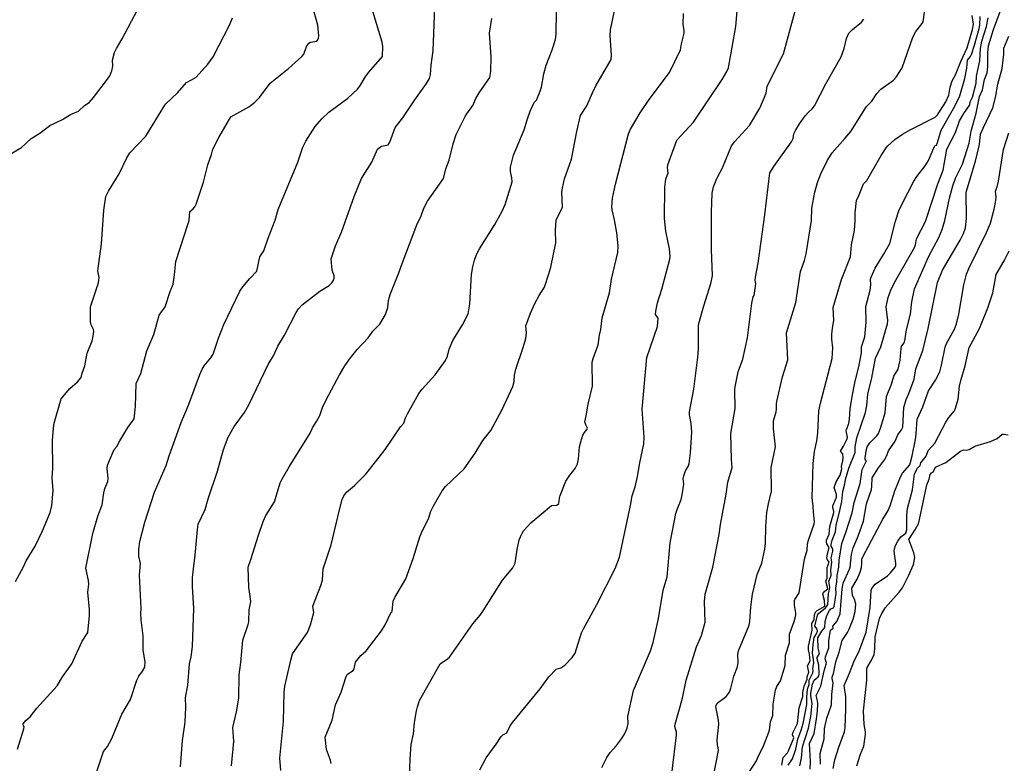
# Model space of a CAD drawing. Units: inches. Extents: x 376037 to 386035, y 5483136 to 5490335.
# Drawn here: x 377189 to 377464, y 5486083 to 5486290 of the extents above; entities that cross this region are included whole.
import ezdxf

# ---------------------------------------------------------------- set-up
doc = ezdxf.new("R2010")
doc.units = ezdxf.units.IN
doc.header["$MEASUREMENT"] = 0
doc.layers.add('HO_CONTOUR_10M', color=7, linetype='Continuous', true_color=0x6cbde3)

msp = doc.modelspace()

# ---------------------------------------------------------------- linework, layer by layer
at = {"layer": 'HO_CONTOUR_10M'}
for points, elevation in [([(377188.401, 5486086.537), (377190.233, 5486092.229), (377190.311, 5486092.795), (377190.08, 5486093.041), (377190.057, 5486093.58), (377190.79, 5486094.574), (377192.013, 5486095.534), (377193.812, 5486097.984), (377199.553, 5486104.256), (377200.986, 5486106.751), (377203.611, 5486110.362), (377206.528, 5486116.696), (377208.116, 5486119.116), (377208.518, 5486123.835), (377208.525, 5486125.554), (377208.107, 5486130.336), (377208.341, 5486132.623), (377208.235, 5486133.627), (377207.51, 5486137.031), (377209.52, 5486146.704), (377210.921, 5486151.571), (377212.055, 5486154.729), (377212.511, 5486158.143), (377212.826, 5486159.328), (377213.713, 5486161.268), (377213.791, 5486162.208), (377213.501, 5486164.765), (377213.587, 5486165.832), (377215.479, 5486170.16), (377216.15, 5486171.065), (377216.975, 5486172.616), (377219.278, 5486176.299), (377220.989, 5486178.751), (377221.38, 5486182.217), (377221.602, 5486188.577), (377222.905, 5486191.444), (377224.537, 5486197.703), (377226.516, 5486202.325), (377228.028, 5486207.727), (377229.65, 5486210.025), (377231.077, 5486214.331), (377231.891, 5486216.374), (377232.315, 5486218.912), (377232.641, 5486222.699), (377236.038, 5486232.972), (377236.344, 5486234.137), (377236.548, 5486236.663), (377237.401, 5486237.266), (377237.997, 5486237.957), (377238.326, 5486238.7), (377240.408, 5486244.796), (377241.589, 5486249.644), (377242.627, 5486252.561), (377242.989, 5486254.053), (377244.648, 5486257.255), (377248.025, 5486263.041), (377253.056, 5486265.875), (377254.771, 5486267.11), (377255.998, 5486268.415), (377259.024, 5486272.429), (377264.177, 5486276.578), (377267.843, 5486279.853), (377268.41, 5486280.521), (377269.202, 5486282.659), (377269.806, 5486283.596), (377270.28, 5486283.891), (377272.025, 5486284.153), (377272.537, 5486284.913), (377272.65, 5486285.676), (377272.324, 5486288.629), (377270.396, 5486295.619)], 110), ([(377233.93, 5486081.63), (377234.506, 5486088.993), (377235.298, 5486094.106), (377235.45, 5486098.273), (377235.361, 5486100.904), (377236.002, 5486104.383), (377236.513, 5486110.354), (377236.939, 5486112.315), (377237.279, 5486115.221), (377237.682, 5486125.838), (377237.344, 5486131.953), (377237.343, 5486134.36), (377237.556, 5486136.931), (377238.107, 5486140.693), (377238.675, 5486147.874), (377238.943, 5486149.314), (377240.857, 5486153.478), (377241.692, 5486156.441), (377244.32, 5486164.187), (377245.971, 5486170.235), (377247.241, 5486173.656), (377248.969, 5486176.648), (377251.813, 5486180.541), (377253.016, 5486182.628), (377258.438, 5486193.899), (377260.013, 5486196.514), (377261.197, 5486199.009), (377263.024, 5486202.12), (377266.248, 5486208.439), (377266.904, 5486209.509), (377267.985, 5486210.555), (377272.852, 5486214.381), (377275.47, 5486215.941), (377276.246, 5486216.693), (377276.613, 5486217.275), (377276.876, 5486218.049), (377276.864, 5486218.641), (377276.289, 5486220.215), (377276.081, 5486223.392), (377277.255, 5486227.059), (377278.916, 5486230.838), (377282.485, 5486240.821), (377284.561, 5486245.816), (377287.42, 5486250.417), (377289.041, 5486253.987), (377290.151, 5486254.838), (377291.982, 5486255.197), (377292.44, 5486255.951), (377293.946, 5486260.083), (377296.04, 5486262.758), (377299.45, 5486267.833), (377302.73, 5486272.34), (377303.509, 5486273.716), (377303.804, 5486274.907), (377303.947, 5486277.446), (377304.522, 5486281.54), (377305.061, 5486296.09)], 130), ([(377276.046, 5486082.585), (377275.895, 5486083.499), (377274.714, 5486086.494), (377274.367, 5486089.914), (377276.31, 5486094.649), (377277.308, 5486098.91), (377278.855, 5486102.466), (377280.241, 5486106.848), (377280.635, 5486107.458), (377282.217, 5486108.554), (377282.457, 5486109.013), (377282.892, 5486110.797), (377284.385, 5486112.7), (377285.87, 5486113.964), (377290.077, 5486119.598), (377291.164, 5486121.287), (377292.85, 5486124.765), (377293.081, 5486125.022), (377293.345, 5486127.819), (377293.867, 5486128.923), (377296.878, 5486134.11), (377298.957, 5486139.76), (377300.791, 5486145.828), (377301.523, 5486147.557), (377303.201, 5486150.813), (377303.884, 5486152.942), (377304.557, 5486154.291), (377307.081, 5486158.657), (377308.019, 5486159.884), (377313.205, 5486164.828), (377316.318, 5486169.164), (377318.467, 5486172.668), (377320.684, 5486175.519), (377323.776, 5486181.401), (377326.771, 5486187.782), (377327.135, 5486189.198), (377327.278, 5486190.936), (377327.645, 5486192.63), (377329.657, 5486198.644), (377330.393, 5486201.212), (377330.58, 5486202.81), (377330.397, 5486204.71), (377331.733, 5486208.248), (377332.938, 5486210.912), (377334.163, 5486213.2), (377335.607, 5486215.519), (377336.896, 5486219.271), (377337.39, 5486221.132), (377338.836, 5486227.898), (377338.733, 5486231.447), (377338.863, 5486234.181), (377340.705, 5486237.848), (377340.491, 5486242.157), (377340.651, 5486243.141), (377341.212, 5486245.748), (377343.199, 5486251.235), (377344.695, 5486258.999), (377345.725, 5486263.402), (377347.428, 5486266.108), (377349.009, 5486269.79), (377350.003, 5486271.678), (377354.252, 5486279.067), (377354.382, 5486280.286), (377353.976, 5486285.721), (377354.117, 5486287.33), (377355.887, 5486295.826)], 160), ([(377185.747, 5486252.29), (377189.516, 5486254.526), (377192.237, 5486257.056), (377194.67, 5486258.523), (377197.509, 5486260.641), (377200.987, 5486262.353), (377203.272, 5486263.754), (377205.478, 5486264.683), (377207.123, 5486266.232), (377208.417, 5486267.069), (377209.654, 5486268.429), (377213.321, 5486273.232), (377214.202, 5486274.508), (377214.808, 5486275.931), (377215.021, 5486277.233), (377214.981, 5486278.844), (377215.534, 5486280.999), (377216.054, 5486282.142), (377217.638, 5486284.794), (377221.986, 5486292.936)], 90), ([(377210.151, 5486078.901), (377212.446, 5486085.908), (377213.577, 5486087.333), (377214.751, 5486089.495), (377217.596, 5486096.356), (377219.955, 5486100.407), (377221.77, 5486105.769), (377222.326, 5486106.908), (377223.394, 5486108.34), (377223.976, 5486109.482), (377224.131, 5486110.901), (377223.502, 5486114.178), (377223.568, 5486118.225), (377222.971, 5486122.64), (377222.858, 5486124.382), (377222.976, 5486125.819), (377222.523, 5486135.082), (377222.825, 5486138.337), (377222.308, 5486140.377), (377222.281, 5486141.288), (377222.295, 5486142.251), (377222.628, 5486144.476), (377223.988, 5486149.936), (377226.698, 5486158.317), (377229.996, 5486165.747), (377230.803, 5486168.401), (377234.149, 5486177.737), (377236.213, 5486182.54), (377239.393, 5486191.177), (377240.021, 5486192.632), (377240.594, 5486193.541), (377242.481, 5486195.798), (377243.13, 5486196.8), (377244.619, 5486201.247), (377246.111, 5486205.095), (377250.571, 5486214.414), (377251.42, 5486215.641), (377253.334, 5486217.936), (377255.314, 5486219.95), (377256.165, 5486224.004), (377257.27, 5486225.693), (377258.461, 5486229.21), (377260.424, 5486234.245), (377261.246, 5486237.186), (377266.714, 5486250.444), (377268.136, 5486254.607), (377268.959, 5486256.272), (377271.585, 5486260.366), (377273.407, 5486262.545), (377275.444, 5486264.384), (377280.668, 5486268.308), (377283.396, 5486270.782), (377284.1, 5486271.605), (377285.596, 5486274.146), (377286.599, 5486275.548), (377290.407, 5486279.891), (377290.456, 5486282.696), (377290.282, 5486283.904), (377287.129, 5486294.314)], 120), ([(377261.977, 5486080.605), (377261.705, 5486084.005), (377262.701, 5486094.256), (377262.933, 5486102.436), (377263.081, 5486104.128), (377264.769, 5486111.349), (377265.299, 5486113.155), (377269.446, 5486119.083), (377270.253, 5486121.221), (377271.197, 5486124.679), (377270.924, 5486126.452), (377273.194, 5486132.2), (377273.609, 5486133.703), (377273.817, 5486136.845), (377276.069, 5486143.588), (377278.362, 5486153.384), (377279.161, 5486156.238), (377279.564, 5486157.248), (377280.32, 5486158.329), (377282.608, 5486160.125), (377285.736, 5486163.27), (377291.099, 5486170.181), (377295.454, 5486176.536), (377296.327, 5486177.552), (377296.813, 5486179.039), (377297.359, 5486180.195), (377300.506, 5486185.79), (377301.499, 5486187.074), (377305.111, 5486191.019), (377308.006, 5486195), (377308.564, 5486196.261), (377308.988, 5486198.223), (377310.073, 5486200.618), (377312.704, 5486205.019), (377314.366, 5486208.073), (377314.818, 5486210.821), (377315.284, 5486219.001), (377315.643, 5486221.209), (377316.132, 5486223.076), (377316.69, 5486224.59), (377317.481, 5486226.21), (377321.764, 5486232.969), (377323.85, 5486236.751), (377324.701, 5486238.632), (377326.657, 5486244.916), (377326.553, 5486246.063), (377326.148, 5486247.775), (377326.185, 5486248.982), (377326.996, 5486252.394), (377329.989, 5486259.423), (377330.883, 5486262.518), (377331.672, 5486264.673), (377332.509, 5486266.522), (377332.871, 5486267.146), (377333.426, 5486267.724), (377334.435, 5486270.237), (377334.778, 5486271.355), (377335.474, 5486275.104), (377336.129, 5486277.525), (377337.756, 5486281.792), (377338.687, 5486284.61), (377338.893, 5486286.269), (377338.999, 5486292.466)], 150), ([(377317.538, 5486080.783), (377319.352, 5486084.142), (377322.143, 5486087.902), (377323.572, 5486090.123), (377324.006, 5486090.529), (377325.118, 5486091.153), (377326.039, 5486093.084), (377326.708, 5486094.018), (377334.395, 5486103.366), (377336.886, 5486106.784), (377338.882, 5486108.868), (377340.187, 5486109.235), (377341.291, 5486109.953), (377343.33, 5486112.179), (377344.201, 5486113.38), (377346.014, 5486119.029), (377346.506, 5486120.145), (377350.29, 5486126.887), (377355.362, 5486136.945), (377356.623, 5486140.111), (377359.673, 5486154.544), (377360.164, 5486157.255), (377360.969, 5486159.812), (377361.602, 5486162.625), (377362.245, 5486166.501), (377363.403, 5486171.778), (377363.473, 5486173.624), (377362.937, 5486181.494), (377364.232, 5486195.878), (377367.255, 5486204.499), (377367.402, 5486206.812), (377366.632, 5486207.896), (377366.727, 5486208.786), (377367.228, 5486211.096), (377368.435, 5486214.99), (377370.675, 5486223.29), (377370.762, 5486224.205), (377370.586, 5486226.238), (377369.514, 5486231.152), (377369.17, 5486234.711), (377369.286, 5486243.403), (377369.522, 5486245.698), (377370.151, 5486247.425), (377369.983, 5486248.851), (377370.133, 5486249.69), (377372.626, 5486256.537), (377377.278, 5486261.602), (377385.314, 5486273.466), (377386.623, 5486275.736), (377387.021, 5486276.773), (377389.114, 5486288.299), (377389.453, 5486292.651)], 180), ([(377351.621, 5486081.4), (377353.016, 5486084.194), (377354.033, 5486085.611), (377355.801, 5486087.59), (377357.127, 5486089.428), (377357.955, 5486090.731), (377358.719, 5486092.412), (377359.009, 5486093.675), (377358.902, 5486095.704), (377360.533, 5486102.966), (377365.231, 5486113.983), (377365.983, 5486116.298), (377367.52, 5486122.982), (377368.758, 5486130.944), (377369.932, 5486134.648), (377370.755, 5486144.142), (377372.363, 5486152.315), (377372.677, 5486153.45), (377373.813, 5486156.284), (377374.124, 5486157.541), (377374.545, 5486160.481), (377374.403, 5486162.087), (377374.592, 5486162.834), (377375.066, 5486164.25), (377375.894, 5486165.664), (377376.087, 5486166.248), (377376.474, 5486169.286), (377376.805, 5486174.995), (377376.639, 5486177.419), (377376.124, 5486179.903), (377376.126, 5486180.73), (377377.373, 5486187.054), (377378.487, 5486195.972), (377378.628, 5486198.088), (377378.69, 5486204.696), (377378.786, 5486205.372), (377380.195, 5486210.263), (377382.149, 5486216.489), (377382.563, 5486218.643), (377382.319, 5486226.013), (377382.304, 5486236.486), (377382.521, 5486241.724), (377382.851, 5486243.472), (377383.816, 5486245.878), (377385.409, 5486248.831), (377387.925, 5486254.919), (377388.817, 5486256.191), (377392.875, 5486260.655), (377395.816, 5486265.509), (377397.566, 5486269.709), (377397.828, 5486271.615), (377402.389, 5486280.632), (377405.864, 5486293.309)], 190), ([(377382.846, 5486079.033), (377384.239, 5486086.157), (377384.19, 5486086.881), (377383.941, 5486087.789), (377383.913, 5486089.124), (377384.349, 5486093.539), (377384.256, 5486094.643), (377383.553, 5486098.371), (377383.606, 5486098.779), (377383.905, 5486099.343), (377386.37, 5486101.237), (377387.293, 5486102.43), (377387.69, 5486103.556), (377388.547, 5486106.926), (377389.562, 5486109.543), (377389.731, 5486110.783), (377389.694, 5486112.937), (377389.855, 5486113.994), (377392.802, 5486121.143), (377393.012, 5486122.208), (377393.241, 5486126.292), (377393.715, 5486129.815), (377395.047, 5486135.291), (377396.316, 5486138.473), (377397.212, 5486142.404), (377397.394, 5486144.056), (377397.472, 5486148.719), (377397.734, 5486152.627), (377398.18, 5486155.071), (377399.079, 5486158.592), (377399.002, 5486165.189), (377400.178, 5486170.948), (377399.612, 5486176.009), (377399.615, 5486178.166), (377400.341, 5486180.691), (377400.474, 5486181.455), (377400.41, 5486182.966), (377400.517, 5486183.641), (377402.097, 5486190.488), (377403.618, 5486195.186), (377403.245, 5486202.794), (377405.879, 5486211.236), (377407.115, 5486219.852), (377408.24, 5486222.941), (377408.702, 5486224.809), (377410.209, 5486234.14), (377410.344, 5486237.519), (377411.176, 5486242), (377411.949, 5486244.729), (377412.826, 5486247.105), (377414.686, 5486250.936), (377415.967, 5486253.024), (377419.583, 5486256.99), (377421.204, 5486258.973), (377425.559, 5486265.954), (377427.131, 5486267.463), (377428.467, 5486269.604), (377429.59, 5486270.806), (377433.097, 5486273.248), (377433.856, 5486274.109), (377435.572, 5486276.781), (377438.528, 5486285.339), (377439.397, 5486286.916), (377441.173, 5486289.087), (377441.401, 5486289.583), (377441.816, 5486292.283)], 210), ([(377406.999, 5486081.89), (377407.469, 5486084.034), (377407.723, 5486087.243), (377409.426, 5486092.434), (377410.034, 5486095.649), (377410.453, 5486099.305), (377410.046, 5486101.477), (377410.065, 5486102.185), (377410.509, 5486104.736), (377410.972, 5486105.782), (377412.108, 5486106.778), (377412.316, 5486107.062), (377412.381, 5486107.504), (377412.321, 5486109.981), (377411.824, 5486111.798), (377411.849, 5486112.17), (377412.427, 5486113.241), (377412.139, 5486114.75), (377412.031, 5486117.622), (377413.162, 5486119.531), (377413.923, 5486120.483), (377414.014, 5486122.186), (377414.473, 5486123.825), (377415.236, 5486125.284), (377415.62, 5486125.699), (377416.409, 5486125.961), (377416.545, 5486126.332), (377417.081, 5486130.033), (377417.039, 5486131.562), (377417.337, 5486133.165), (377417.399, 5486135.034), (377417.825, 5486137.349), (377417.953, 5486139.294), (377418.687, 5486143.966), (377419.854, 5486147.036), (377421.611, 5486152.505), (377422.142, 5486155.424), (377423.817, 5486160.669), (377424.411, 5486164.586), (377425.528, 5486166.847), (377425.544, 5486167.059), (377425.233, 5486167.512), (377425.223, 5486167.875), (377425.598, 5486170.293), (377425.819, 5486170.973), (377426.528, 5486172.1), (377428.437, 5486173.969), (377428.946, 5486174.69), (377429.552, 5486176.188), (377430.802, 5486180.478), (377431.197, 5486185.007), (377432.606, 5486188.462), (377433.231, 5486190.662), (377434.399, 5486192.643), (377435.01, 5486195.103), (377435.251, 5486198.438), (377435.404, 5486198.955), (377436.226, 5486200.118), (377436.349, 5486200.494), (377436.758, 5486203.556), (377437.878, 5486207.979), (377438.244, 5486211.448), (377438.966, 5486215.03), (377443.002, 5486224.143), (377445.802, 5486229.406), (377446.719, 5486231.599), (377447.475, 5486234.134), (377448.772, 5486240.388), (377449.706, 5486243.795), (377450.453, 5486245.967), (377452.437, 5486249.824), (377454.312, 5486255.707), (377454.844, 5486259.068), (377456.256, 5486264.072), (377457.164, 5486268.765), (377457.967, 5486270.581), (377458.596, 5486273.473), (377459.28, 5486275.336), (377459.475, 5486276.977), (377459.481, 5486280.898), (377459.696, 5486282.865), (377461.052, 5486287.409), (377462.921, 5486292.495)], 250), ([(377187.85, 5486133.362), (377190.083, 5486137.409), (377190.83, 5486139.133), (377193.359, 5486143.188), (377195.38, 5486147.475), (377197.518, 5486152.58), (377198.037, 5486154.527), (377198.391, 5486158.766), (377198.106, 5486162.176), (377198.27, 5486164.968), (377198.252, 5486172.666), (377198.492, 5486176.134), (377198.723, 5486177.572), (377200.611, 5486184.362), (377203.099, 5486187.227), (377205.206, 5486189.091), (377206.209, 5486190.306), (377206.499, 5486191.509), (377207.256, 5486193.556), (377207.921, 5486197.132), (377209.266, 5486200.566), (377209.596, 5486201.835), (377209.74, 5486203.091), (377209.661, 5486203.718), (377208.972, 5486204.998), (377208.804, 5486205.795), (377208.785, 5486210.04), (377211.033, 5486216.717), (377211.239, 5486218.183), (377210.833, 5486220.062), (377211.939, 5486227.595), (377212.553, 5486237.031), (377213.112, 5486240.821), (377213.877, 5486242.326), (377216.792, 5486247.111), (377218.955, 5486251.645), (377219.81, 5486253.013), (377224.252, 5486257.662), (377229.545, 5486266.316), (377229.886, 5486266.704), (377233.147, 5486269.782), (377235.628, 5486272.676), (377237.031, 5486273.344), (377238.352, 5486274.175), (377241.639, 5486277.739), (377243.078, 5486279.765), (377247.757, 5486288.825), (377248.472, 5486290.717)], 100), ([(377248.199, 5486081.862), (377248.84, 5486088.733), (377248.556, 5486092.611), (377249.579, 5486096.962), (377250.28, 5486100.794), (377250.334, 5486107.259), (377250.8, 5486110.774), (377251.382, 5486116.936), (377252.907, 5486121.339), (377253.075, 5486122.126), (377253.165, 5486125.433), (377253.581, 5486127.683), (377253.471, 5486129.236), (377253.079, 5486131.658), (377252.842, 5486137.367), (377253.655, 5486139.478), (377255.744, 5486146.285), (377257.075, 5486150.07), (377257.809, 5486151.749), (377260.199, 5486155.633), (377261.819, 5486160.915), (377262.168, 5486161.655), (377264.291, 5486165.355), (377270.185, 5486174.756), (377270.831, 5486176.218), (377271.953, 5486177.994), (377272.848, 5486179.706), (377273.637, 5486181.967), (377274.632, 5486184.088), (377278.336, 5486191.025), (377279.886, 5486193.576), (377281.419, 5486195.787), (377283.344, 5486198.131), (377286.359, 5486201.402), (377287.674, 5486203.183), (377289.624, 5486205.222), (377291.201, 5486207.878), (377291.919, 5486209.805), (377292.073, 5486211.788), (377292.509, 5486213.443), (377294.999, 5486219.477), (377295.841, 5486222.085), (377299.938, 5486232.867), (377301.208, 5486235.421), (377301.95, 5486237.599), (377302.986, 5486239.522), (377307.433, 5486245.809), (377308.089, 5486248.505), (377309.01, 5486250.935), (377310.123, 5486255.475), (377310.973, 5486258.086), (377313.473, 5486263.165), (377313.915, 5486263.929), (377315.656, 5486266.254), (377316.46, 5486268.202), (377317.351, 5486269.777), (377320.383, 5486274.052), (377320.682, 5486275.691), (377320.757, 5486279.84), (377320.317, 5486286.44), (377320.941, 5486290.508)], 140), ([(377297.965, 5486078.915), (377298.099, 5486083.797), (377298.387, 5486087.873), (377299.051, 5486090.848), (377299.328, 5486093.959), (377299.927, 5486097.238), (377300.151, 5486098.373), (377300.739, 5486100.151), (377306.469, 5486110.357), (377308.562, 5486111.722), (377309.072, 5486112.254), (377315.624, 5486121.527), (377317.693, 5486123.947), (377318.519, 5486125.118), (377323.932, 5486133.694), (377326.797, 5486137.144), (377327.478, 5486138.45), (377327.993, 5486142.291), (377328.603, 5486144.98), (377329.272, 5486146.64), (377329.813, 5486147.504), (377331.853, 5486149.727), (377337.596, 5486154.543), (377339.057, 5486154.624), (377339.673, 5486155.102), (377339.84, 5486156.574), (377340.068, 5486157.377), (377341.629, 5486161.317), (377342.744, 5486163.051), (377344.188, 5486164.93), (377344.831, 5486166.226), (377345.155, 5486167.615), (377345.457, 5486170.929), (377345.75, 5486172.322), (377346.363, 5486174.166), (377346.777, 5486174.907), (377347.581, 5486175.876), (377347.651, 5486176.19), (377347.165, 5486177.113), (377346.901, 5486177.958), (377347.316, 5486179.608), (377347.848, 5486182.896), (377349.079, 5486187.845), (377348.974, 5486194.577), (377349.231, 5486195.599), (377350.67, 5486199.382), (377351.028, 5486202.105), (377351.369, 5486203.691), (377351.721, 5486206.978), (377353.774, 5486213.967), (377354.395, 5486217.725), (377356.104, 5486225.167), (377356.227, 5486227.012), (377355.838, 5486230.646), (377355.221, 5486234.278), (377354.528, 5486237.053), (377354.446, 5486237.924), (377354.615, 5486240.342), (377355.51, 5486244.223), (377359.071, 5486258.316), (377359.625, 5486259.661), (377362.369, 5486264.147), (377364.842, 5486267.857), (377370.557, 5486275.43), (377373.656, 5486281.745), (377373.902, 5486283.442), (377374.696, 5486286.383), (377374.704, 5486287.081), (377374.374, 5486288.969), (377374.433, 5486291.946)], 170), ([(377371.339, 5486080.417), (377372.488, 5486090.463), (377372.537, 5486091.268), (377372.074, 5486092.862), (377372.113, 5486093.52), (377374.233, 5486100.827), (377375.217, 5486105.848), (377378.145, 5486115.072), (377379.488, 5486118.322), (377380.503, 5486122.003), (377380.349, 5486127.736), (377380.57, 5486129.847), (377382.694, 5486137.333), (377384.442, 5486146.506), (377384.779, 5486149.303), (377386.375, 5486157.755), (377386.874, 5486161.122), (377388.06, 5486165.14), (377387.88, 5486167.436), (377387.723, 5486174.675), (377388.882, 5486181.609), (377388.855, 5486186.754), (377388.95, 5486187.687), (377389.723, 5486191.84), (377391.016, 5486195.437), (377392.326, 5486201.322), (377393.59, 5486211.044), (377393.918, 5486212.799), (377394.214, 5486213.161), (377394.607, 5486215.763), (377394.684, 5486216.529), (377394.498, 5486217.382), (377394.604, 5486218.315), (377395.338, 5486222.256), (377397.221, 5486235.731), (377398.61, 5486247.407), (377399.736, 5486249.229), (377404.645, 5486256.107), (377405.106, 5486256.994), (377405.322, 5486258.29), (377405.815, 5486259.421), (377406.845, 5486261.089), (377408.432, 5486263.345), (377409.347, 5486264.341), (377410.459, 5486265.286), (377411.044, 5486266.116), (377414.264, 5486272.276), (377418.504, 5486279.844), (377419.371, 5486282.114), (377420.008, 5486284.908), (377420.693, 5486286.43), (377421.722, 5486287.475), (377424.199, 5486289.437), (377424.892, 5486290.336)], 200), ([(377392.474, 5486079.575), (377394.83, 5486083.306), (377395.403, 5486084.727), (377396.72, 5486087.246), (377398.325, 5486091.28), (377398.499, 5486091.891), (377398.763, 5486094.185), (377399.391, 5486095.972), (377399.543, 5486099.087), (377400.161, 5486103.013), (377400.536, 5486104.014), (377401.55, 5486105.599), (377402.638, 5486108.982), (377402.857, 5486109.908), (377402.985, 5486112.789), (377404.088, 5486116.213), (377404.132, 5486118.606), (377405.401, 5486122.197), (377405.853, 5486123.952), (377405.889, 5486124.49), (377405.516, 5486126.717), (377405.494, 5486128.092), (377405.554, 5486128.359), (377406.767, 5486130.178), (377408.31, 5486139.562), (377408.996, 5486142.076), (377409.159, 5486143.867), (377409.388, 5486144.867), (377410.942, 5486149.413), (377411.029, 5486150.04), (377410.753, 5486152.689), (377410.742, 5486154.369), (377410.403, 5486156.823), (377410.693, 5486166.249), (377411.033, 5486169.621), (377411.718, 5486172.653), (377412.014, 5486174.713), (377412.321, 5486180.98), (377412.766, 5486183.144), (377416.04, 5486195.562), (377416.165, 5486198.601), (377415.926, 5486201.006), (377415.957, 5486202.365), (377416.069, 5486204.034), (377416.469, 5486206.231), (377416.25, 5486209.87), (377418.627, 5486217.616), (377421.151, 5486223.983), (377421.361, 5486227.338), (377422.258, 5486231.308), (377422.455, 5486234.009), (377422.398, 5486236.267), (377422.768, 5486239.698), (377423.562, 5486241.311), (377424.773, 5486244.356), (377425.724, 5486245.322), (377429.722, 5486252.301), (377431.105, 5486254.405), (377431.588, 5486254.947), (377433.506, 5486256.775), (377435.677, 5486258.246), (377437.945, 5486259.538), (377444.767, 5486262.941), (377445.408, 5486263.657), (377447.754, 5486267.234), (377448.626, 5486269.073), (377448.991, 5486271.362), (377449.526, 5486273.082), (377450.464, 5486274.801), (377451.939, 5486278.525), (377453.696, 5486282.35), (377455.232, 5486287.392), (377455.53, 5486288.916), (377455.068, 5486291.315)], 220), ([(377401.938, 5486082.079), (377402.341, 5486084.247), (377403.488, 5486085.517), (377403.828, 5486086.125), (377405.134, 5486089.265), (377405.26, 5486089.68), (377404.95, 5486090.524), (377404.997, 5486091.141), (377406.278, 5486093.725), (377406.768, 5486098.091), (377407.806, 5486101.254), (377407.798, 5486102.37), (377408.199, 5486104.094), (377408.994, 5486106.074), (377409.05, 5486106.768), (377409.462, 5486108.08), (377409.11, 5486109.787), (377409.832, 5486111.244), (377409.712, 5486113.062), (377409.399, 5486114.271), (377409.351, 5486115.321), (377410.405, 5486119.76), (377410.287, 5486121.672), (377410.829, 5486122.363), (377410.988, 5486122.793), (377411.043, 5486124.051), (377411.358, 5486124.815), (377411.807, 5486125.267), (377413.95, 5486126.447), (377413.836, 5486128.074), (377413.411, 5486129.846), (377413.617, 5486130.394), (377414.794, 5486131.339), (377414.241, 5486133.421), (377414.635, 5486134.261), (377414.567, 5486137.249), (377415.197, 5486138.791), (377414.716, 5486139.43), (377414.534, 5486139.892), (377414.69, 5486141.106), (377415.197, 5486142.796), (377414.53, 5486143.882), (377414.404, 5486144.326), (377414.443, 5486144.88), (377415.141, 5486146.527), (377415.332, 5486148.725), (377416.515, 5486152.571), (377416.511, 5486153.011), (377416.201, 5486153.918), (377416.226, 5486154.428), (377417.169, 5486156.881), (377417.2, 5486157.633), (377416.545, 5486159.59), (377417.124, 5486161.202), (377418.239, 5486163.073), (377418.676, 5486164.79), (377418.622, 5486165.463), (377419.02, 5486167.027), (377419.111, 5486167.912), (377418.945, 5486168.997), (377418.328, 5486169.737), (377419.202, 5486171.104), (377420.108, 5486173.017), (377420.25, 5486173.657), (377419.944, 5486175.394), (377419.983, 5486175.774), (377420.626, 5486177.489), (377420.85, 5486178.65), (377421.073, 5486181.556), (377421.601, 5486185.002), (377422.323, 5486188.81), (377423.559, 5486193.74), (377424.163, 5486197.215), (377424.156, 5486198.892), (377425.129, 5486201.675), (377425.512, 5486205.712), (377425.453, 5486210.086), (377426.61, 5486214.655), (377426.765, 5486216.027), (377426.745, 5486217.724), (377426.9, 5486218.338), (377428.034, 5486220.844), (377430.388, 5486224.642), (377432.08, 5486227.74), (377433.677, 5486233.938), (377434.607, 5486236.803), (377435.425, 5486238.57), (377438.847, 5486245.054), (377439.667, 5486246.393), (377441.999, 5486249.369), (377442.899, 5486250.851), (377444.361, 5486254.424), (377444.762, 5486255.041), (377445.135, 5486255.157), (377445.454, 5486255.854), (377446.419, 5486259.367), (377450.269, 5486266.028), (377451.649, 5486268.947), (377453.077, 5486273.762), (377453.576, 5486276.671), (377453.792, 5486278.893), (377454.648, 5486279.926), (377454.931, 5486280.453), (377455.783, 5486283.037), (377457.085, 5486287.742), (377457.253, 5486288.663), (377457.339, 5486291.075)], 230), ([(377403.708, 5486082.07), (377404.921, 5486083.854), (377405.886, 5486086.53), (377406.442, 5486089.382), (377407.352, 5486091.808), (377407.892, 5486093.69), (377408.93, 5486099.034), (377408.885, 5486101.001), (377409.089, 5486103.259), (377409.55, 5486104.575), (377409.607, 5486105.803), (377410.585, 5486107.83), (377410.679, 5486108.52), (377410.588, 5486109.088), (377410.878, 5486110.622), (377410.829, 5486111.609), (377410.506, 5486113.325), (377410.682, 5486115.809), (377410.988, 5486117.695), (377411.583, 5486118.717), (377411.862, 5486119.476), (377411.772, 5486120.02), (377411.151, 5486120.877), (377411.888, 5486123.954), (377412.188, 5486124.42), (377414.146, 5486125.963), (377414.808, 5486126.843), (377414.937, 5486129.995), (377415.288, 5486131.113), (377415.317, 5486131.779), (377415.032, 5486133.469), (377415.569, 5486134.552), (377415.693, 5486135.14), (377415.675, 5486136.507), (377415.902, 5486138.867), (377415.699, 5486139.923), (377416.17, 5486141.821), (377416.151, 5486142.498), (377415.761, 5486143.207), (377415.703, 5486143.682), (377416.009, 5486144.856), (377416.92, 5486147.253), (377417.155, 5486149.052), (377417.989, 5486152.332), (377418.665, 5486155.689), (377418.959, 5486158.47), (377419.571, 5486160.596), (377419.687, 5486161.829), (377420.685, 5486164.953), (377422.438, 5486169.376), (377422.387, 5486170.986), (377422.928, 5486173.482), (377425.279, 5486180.553), (377425.653, 5486182.464), (377425.992, 5486185.635), (377427.113, 5486190.212), (377428.098, 5486195.665), (377429.599, 5486198.845), (377431.452, 5486205.281), (377431.533, 5486206.206), (377431.127, 5486209.984), (377431.617, 5486212.628), (377432.372, 5486214.66), (377433.436, 5486216.851), (377439.038, 5486226.591), (377439.301, 5486227.297), (377439.599, 5486229.015), (377442.032, 5486233.815), (377445.528, 5486244.357), (377447.019, 5486248.195), (377448.052, 5486254.035), (377450.445, 5486258.72), (377451.602, 5486261.929), (377452.803, 5486263.951), (377454.451, 5486266.362), (377454.555, 5486267.238), (377455.21, 5486268.52), (377456.185, 5486272.442), (377456.306, 5486274.391), (377457.222, 5486278.654), (377457.428, 5486282.088), (377457.772, 5486284.151), (377459.094, 5486288.274), (377459.577, 5486290.739)], 240), ([(377409.823, 5486080.969), (377409.975, 5486083.108), (377409.698, 5486088.128), (377410.94, 5486090.925), (377411.674, 5486094.983), (377411.938, 5486097.155), (377412.019, 5486099.29), (377411.943, 5486100.035), (377411.531, 5486101.489), (377412.853, 5486104.138), (377413.786, 5486108.449), (377414.352, 5486110.282), (377414.379, 5486110.616), (377414.091, 5486111.724), (377414.188, 5486112.317), (377415.078, 5486114.829), (377415.077, 5486116.764), (377415.499, 5486119.753), (377416.302, 5486120.366), (377416.198, 5486120.899), (377417.277, 5486122.156), (377418.252, 5486124.35), (377418.825, 5486131.349), (377419.082, 5486132.904), (377420.848, 5486136.778), (377421.01, 5486137.312), (377421.401, 5486140.905), (377421.867, 5486142.784), (377423.232, 5486145.986), (377424.713, 5486150.218), (377425.618, 5486155.049), (377426.989, 5486159.073), (377427.12, 5486159.913), (377427.174, 5486162.332), (377428.969, 5486165.09), (377430.63, 5486167.321), (377431.257, 5486168.548), (377431.709, 5486169.83), (377433.602, 5486172.553), (377434.376, 5486174.333), (377435.371, 5486175.688), (377435.761, 5486176.427), (377436.009, 5486181.89), (377436.663, 5486184.111), (377437.396, 5486185.788), (377438.874, 5486189.873), (377439.411, 5486192.729), (377441.299, 5486197.804), (377442.862, 5486203.981), (377445.468, 5486216.853), (377446.824, 5486220.221), (377451.719, 5486228.658), (377452.688, 5486230.526), (377453.269, 5486232.085), (377453.495, 5486234.643), (377453.451, 5486242.047), (377456.071, 5486250.695), (377457.146, 5486255.335), (377457.467, 5486258.264), (377458.161, 5486259.937), (377460.912, 5486265.582), (377461.641, 5486268.479), (377462.248, 5486272.131), (377463.511, 5486276.522), (377463.957, 5486280.524), (377463.952, 5486282.235), (377465.339, 5486285.59)], 260), ([(377412.699, 5486082.367), (377412.612, 5486085.337), (377413.789, 5486089.443), (377413.893, 5486092.327), (377414.502, 5486095.156), (377415.862, 5486098.948), (377415.865, 5486101.837), (377416.252, 5486105.095), (377415.998, 5486106.243), (377416.023, 5486106.66), (377416.361, 5486107.653), (377417.063, 5486110.913), (377417.988, 5486113.608), (377418.756, 5486116.85), (377420.318, 5486119.094), (377420.787, 5486120.018), (377421.844, 5486122.825), (377422.422, 5486124.958), (377422.579, 5486127.018), (377422.237, 5486128.374), (377421.661, 5486129.451), (377421.525, 5486131.52), (377423, 5486133.977), (377423.802, 5486135.994), (377424.178, 5486137.268), (377424.328, 5486138.42), (377424.3, 5486139.55), (377424.527, 5486140.283), (377430.15, 5486150.749), (377431.617, 5486153.13), (377432.164, 5486154.429), (377433.483, 5486158.667), (377435.165, 5486162.744), (377435.647, 5486163.546), (377437.681, 5486165.932), (377438.393, 5486168.418), (377439.285, 5486172.991), (377439.496, 5486174.525), (377439.757, 5486178.648), (377441.346, 5486182.109), (377442.914, 5486186.587), (377444.861, 5486189.564), (377446.04, 5486191.886), (377446.549, 5486193.697), (377447.525, 5486198.766), (377447.956, 5486199.768), (377450.156, 5486203.779), (377450.768, 5486205.278), (377451.381, 5486207.972), (377452.813, 5486216.183), (377453.517, 5486219.135), (377454.182, 5486220.765), (377459.106, 5486230.727), (377460.218, 5486233.341), (377461.26, 5486237.319), (377461.586, 5486239.146), (377461.777, 5486240.641), (377461.651, 5486242.297), (377462.084, 5486243.531), (377462.433, 5486245.108), (377463.853, 5486253.903), (377465.398, 5486258.56)], 270), ([(377416.282, 5486081.142), (377416.794, 5486083.535), (377417.867, 5486087.143), (377419.415, 5486091.346), (377419.613, 5486092.494), (377419.815, 5486097.793), (377419.794, 5486101.114), (377419.37, 5486104.325), (377420.88, 5486107.761), (377422.032, 5486110.89), (377423.683, 5486114.223), (377425.47, 5486119.177), (377426.645, 5486126.073), (377426.934, 5486130.877), (377427.108, 5486131.384), (377428.04, 5486132.575), (377431.415, 5486134.93), (377432.328, 5486135.729), (377433.605, 5486137.325), (377433.769, 5486137.779), (377433.79, 5486138.398), (377433.361, 5486141.841), (377433.375, 5486142.516), (377433.65, 5486143.362), (377434.347, 5486144.627), (377435.205, 5486145.844), (377436.545, 5486146.842), (377436.87, 5486147.861), (377436.876, 5486151.742), (377437.058, 5486153.749), (377438.428, 5486158.971), (377439.012, 5486163.442), (377439.843, 5486164.993), (377440.606, 5486165.749), (377440.74, 5486166.432), (377442.219, 5486168.3), (377442.848, 5486169.908), (377444.656, 5486171.953), (377447.791, 5486177.868), (377448.625, 5486179.114), (377450.157, 5486180.98), (377450.485, 5486181.727), (377451.162, 5486184.227), (377451.589, 5486187.84), (377451.912, 5486189.448), (377453.123, 5486193.587), (377454.284, 5486198.672), (377457.201, 5486204.006), (377459.533, 5486209.702), (377460.929, 5486213.936), (377461.799, 5486219.003), (377464.067, 5486222.854), (377465.488, 5486225.677)], 280), ([(377422.92, 5486081.887), (377423.941, 5486085.14), (377424.845, 5486087.396), (377425.36, 5486090.677), (377425.342, 5486091.371), (377424.941, 5486093.441), (377424.797, 5486097.209), (377425.679, 5486105.773), (377425.729, 5486108.901), (377425.807, 5486109.362), (377427.024, 5486111.388), (377427.71, 5486112.992), (377427.914, 5486114.463), (377428.023, 5486117.877), (377429.227, 5486122.979), (377429.788, 5486124.225), (377430.82, 5486125.972), (377434.712, 5486130.358), (377435.617, 5486131.61), (377437.352, 5486134.928), (377438.737, 5486138.123), (377439.106, 5486140.081), (377438.808, 5486141.309), (377437.382, 5486145.073), (377439.248, 5486147.922), (377440.083, 5486149.479), (377440.428, 5486150.662), (377442.423, 5486160.306), (377443.092, 5486161.959), (377443.396, 5486163.227), (377443.715, 5486163.709), (377444.282, 5486164.026), (377444.841, 5486165.238), (377447.776, 5486166.581), (377451.813, 5486169.737), (377452.697, 5486170.141), (377453.663, 5486170.056), (377454.24, 5486170.173), (377455.814, 5486171.16), (377460.244, 5486172.423), (377462.089, 5486173.279), (377463.486, 5486174.463), (377463.821, 5486174.509), (377465.161, 5486174.258)], 290)]:
    msp.add_lwpolyline(points, dxfattribs=dict(at, elevation=elevation))

doc.saveas('drawing.dxf')
